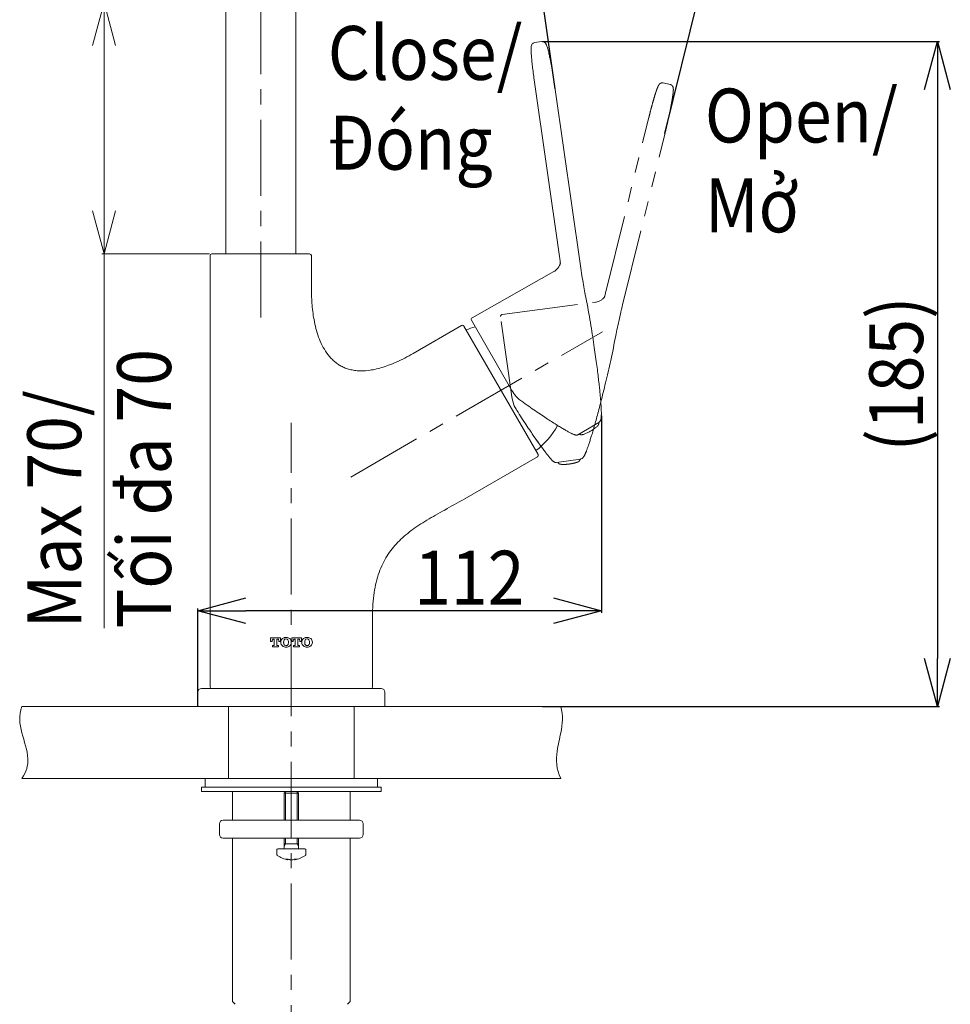
# Model space of a CAD drawing. Units: millimetres. Extents: x 469 to 688, y 24 to 356.
# Drawn here: x 469 to 547, y 141 to 223 of the extents above; entities that cross this region are included whole.
import ezdxf

# ---------------------------------------------------------------- set-up
doc = ezdxf.new("R2010")
doc.units = ezdxf.units.MM
doc.header["$PDSIZE"] = -1
doc.linetypes.add('CENTER', pattern=[10.16, 6.35, -1.27, 1.27, -1.27])
doc.linetypes.add('PHANTOM', pattern=[12.7, 6.35, -1.27, 1.27, -1.27, 1.27, -1.27])
doc.layers.get('0').update_dxf_attribs({"lineweight": 18})
doc.layers.get('Defpoints').update_dxf_attribs({"lineweight": 18})
for name, color, linetype, lineweight in [('アノテーション', 7, 'Continuous', 18), ('尺寸线层', 3, 'Continuous', 18), ('细实线层', 7, 'Continuous', 18)]:
    doc.layers.add(name, color=color, linetype=linetype, lineweight=lineweight)
doc.styles.get("Standard").update_dxf_attribs({"font": 'amdtsymbols.shx', "height": 3.6, "bigfont": 'gbcbig.shx'})
doc.styles.add('TEXTSTYLE_2', font='amdtsymbols.shx', dxfattribs={"height": 4.5, "bigfont": 'gbcbig.shx'})
doc.dimstyles.new('DIMSTYLE_2', dxfattribs={"dimtxt": 4.5, "dimasz": 4, "dimexe": 0.18, "dimexo": 0.0625, "dimgap": 0.5, "dimtad": 1, "dimdsep": 46, "dimtxsty": 'TEXTSTYLE_2', "dimblk": 'OPEN30', "dimcen": 0.09, "dimdle": 6, "dimadec": 0, "dimazin": 0, "dimtfac": 1, "dimtofl": 0, "dimtmove": 0, "dimatfit": 3, "dimldrblk": 'OPEN30', "dimfxl": 1, "dimtolj": 1, "dimarcsym": 0})

# ---------------------------------------------------------------- blocks, each defined once
blk = doc.blocks.new('_Open30')
at = {"color": 0, "linetype": 'ByBlock', "lineweight": -2}
for p, q in [((-1, 0.267949), (0, 0)), ((0, 0), (-1, -0.267949)), ((0, 0), (-1, 0))]:
    blk.add_line(p, q, dxfattribs=at)
blk = doc.blocks.new('*X5')
at = {"layer": 'Defpoints', "color": 0, "linetype": 'Continuous', "transparency": 16777216}
for p in [(523.128, 238.231), (514.044, 216.964), (523.187, 213.242), (516.119, 202.43), (519.667, 198.989)]:
    blk.add_point(p, dxfattribs=at)
at = {"layer": '尺寸线层', "color": 0, "linetype": 'Continuous', "lineweight": -2, "transparency": 16777216}
for p, q in [((514.035, 217.025), (511.005, 238.241)), ((523.202, 213.303), (529.137, 237.331))]:
    blk.add_line(p, q, dxfattribs=at)
blk.add_arc((517.73, 191.146), 47.393, 80.9644, 93.28984, dxfattribs=at)
at = {"layer": '尺寸线层', "color": 0, "linetype": 'Continuous', "lineweight": -2, "transparency": 16777216, "xscale": 4, "yscale": 4, "zscale": 4}
for p, rotation in [((511.031, 238.063), 185.7084774560376), ((529.094, 237.157), 348.5457597727975)]:
    blk.add_blockref('_Open30', p, dxfattribs=dict(at, rotation=rotation))
at = {"layer": '尺寸线层', "color": 0, "linetype": 'Continuous', "lineweight": 9, "transparency": 16777216, "insert": (520.244, 241.235), "char_height": 4.5, "attachment_point": 5, "rotation": 357.12712, "style": 'TEXTSTYLE_2'}
blk.add_mtext('\\A1;{\\fArial|b0|i0|c0|p34;\\W0.9;22%%D}', dxfattribs=at)
blk = doc.blocks.new('*X12')
at = {"layer": 'Defpoints', "color": 0, "linetype": 'Continuous', "transparency": 16777216}
for p in [(517.889, 189.78), (484.204, 173.445), (484.204, 165.443)]:
    blk.add_point(p, dxfattribs=at)
at = {"layer": '尺寸线层', "color": 0, "linetype": 'Continuous', "lineweight": -2, "transparency": 16777216}
for p, q in [((517.889, 189.718), (517.889, 173.265)), ((484.204, 165.506), (484.204, 173.625)), ((513.889, 173.445), (488.204, 173.445))]:
    blk.add_line(p, q, dxfattribs=at)
at = {"layer": '尺寸线层', "color": 0, "linetype": 'Continuous', "lineweight": -2, "transparency": 16777216, "xscale": 4, "yscale": 4, "zscale": 4, "rotation": 180}
blk.add_blockref('_Open30', (484.204, 173.445), dxfattribs=at)
at = {"layer": '尺寸线层', "color": 0, "linetype": 'Continuous', "lineweight": -2, "transparency": 16777216, "xscale": 4, "yscale": 4, "zscale": 4}
blk.add_blockref('_Open30', (517.889, 173.445), dxfattribs=at)
at = {"layer": '尺寸线层', "color": 0, "linetype": 'Continuous', "lineweight": 9, "transparency": 16777216, "insert": (506.87, 176.204), "char_height": 4.5, "attachment_point": 5, "style": 'TEXTSTYLE_2'}
blk.add_mtext('\\A1;{\\fArial|b0|i0|c0|p34;\\W0.9;112}', dxfattribs=at)
blk = doc.blocks.new('*D14')
at = {"layer": 'Defpoints', "color": 0, "linetype": 'Continuous', "transparency": 16777216}
for p in [(512.914, 220.976), (512.914, 165.443), (545.955, 165.443)]:
    blk.add_point(p, dxfattribs=at)
at = {"layer": '尺寸线层', "color": 0, "linetype": 'Continuous', "lineweight": -2, "transparency": 16777216}
for p, q in [((512.976, 220.976), (546.135, 220.976)), ((545.955, 216.976), (545.955, 169.443)), ((512.976, 165.443), (546.135, 165.443))]:
    blk.add_line(p, q, dxfattribs=at)
at = {"layer": '尺寸线层', "color": 0, "linetype": 'Continuous', "lineweight": -2, "transparency": 16777216, "xscale": 4, "yscale": 4, "zscale": 4}
for p, rotation in [((545.955, 220.976), 90), ((545.955, 165.443), 270)]:
    blk.add_blockref('_Open30', p, dxfattribs=dict(at, rotation=rotation))
at = {"layer": '尺寸线层', "color": 0, "linetype": 'Continuous', "lineweight": 9, "transparency": 16777216, "insert": (542.505, 193.21), "char_height": 4.5, "attachment_point": 5, "rotation": 90, "style": 'TEXTSTYLE_2'}
blk.add_mtext('\\A1;{\\fArial|b0|i0|c0|p34;\\W0.9;(185)}', dxfattribs=at)

msp = doc.modelspace()

# ---------------------------------------------------------------- linework, layer by layer
at = {"color": 0, "lineweight": 9}
msp.add_line((476.367, 203.243), (476.367, 171.974), dxfattribs=at)
at = {"layer": '尺寸线层', "color": 0, "linetype": 'Continuous', "lineweight": 9}
for p, q in [((476.367, 206.843), (476.367, 220.643)), ((485.161, 203.243), (476.187, 203.243))]:
    msp.add_line(p, q, dxfattribs=at)
at = {"layer": '细实线层', "color": 0, "linetype": 'CENTER', "lineweight": 9}
for p, q in [((489.454, 197.939), (489.454, 264.119)), ((496.965, 184.609), (517.983, 196.744)), ((492.004, 134.153), (492.004, 189.125))]:
    msp.add_line(p, q, dxfattribs=at)
at = {"layer": '细实线层', "color": 0, "lineweight": 9}
for p, q in [((486.529, 203.243), (486.529, 224.093)), ((492.379, 203.243), (492.379, 224.093)), ((512.322, 220.885), (512.914, 220.976)), ((514.392, 203.023), (512.285, 217.78)), ((516.119, 202.43), (514.044, 216.964)), ((485.224, 167.093), (485.224, 203.093)), ((493.534, 203.243), (485.374, 203.243)), ((493.684, 203.093), (493.684, 200.243)), ((514.465, 202.464), (514.465, 202.453)), ((507.093, 197.903), (513.933, 201.773)), ((510.416, 191.844), (507.037, 197.697)), ((502.174, 194.926), (506.216, 197.259)), ((506.421, 197.204), (512.601, 186.5)), ((511.244, 190.93), (511.383, 190.832)), ((513.822, 189.176), (513.934, 189.105)), ((517.679, 189.17), (515.924, 188.137)), ((513.934, 189.105), (514.032, 189.042)), ((506.43, 182.765), (512.546, 186.295)), ((498.784, 167.093), (498.784, 172.943)), ((490.279, 170.882), (490.279, 171.184)), ((490.279, 171.184), (491.096, 171.184)), ((490.581, 171.064), (490.514, 171.064)), ((490.581, 170.582), (490.581, 171.064)), ((490.793, 171.064), (490.793, 170.582)), ((490.861, 171.064), (490.793, 171.064)), ((491.096, 171.184), (491.096, 170.882)), ((492.034, 170.882), (492.034, 171.184)), ((492.034, 171.184), (492.851, 171.184)), ((492.337, 171.064), (492.269, 171.064)), ((492.337, 170.582), (492.337, 171.064)), ((492.549, 171.064), (492.549, 170.582)), ((492.616, 171.064), (492.549, 171.064)), ((492.851, 171.184), (492.851, 170.882)), ((490.405, 170.882), (490.279, 170.882)), ((490.405, 170.927), (490.405, 170.882)), ((490.43, 170.428), (490.43, 170.549)), ((490.43, 170.549), (490.548, 170.549)), ((490.944, 170.428), (490.43, 170.428)), ((490.827, 170.549), (490.944, 170.549)), ((490.944, 170.549), (490.944, 170.428)), ((490.969, 170.882), (490.969, 170.927)), ((491.096, 170.882), (490.969, 170.882)), ((491.126, 170.785), (491.126, 170.827)), ((491.363, 170.816), (491.363, 170.797)), ((491.768, 170.797), (491.768, 170.816)), ((492.004, 170.827), (492.004, 170.785)), ((492.161, 170.882), (492.034, 170.882)), ((492.161, 170.927), (492.161, 170.882)), ((492.186, 170.428), (492.186, 170.549)), ((492.186, 170.549), (492.303, 170.549)), ((492.7, 170.428), (492.186, 170.428)), ((492.582, 170.549), (492.7, 170.549)), ((492.7, 170.549), (492.7, 170.428)), ((492.725, 170.882), (492.725, 170.927)), ((492.851, 170.882), (492.725, 170.882)), ((492.882, 170.785), (492.882, 170.827)), ((493.118, 170.816), (493.118, 170.797)), ((493.524, 170.797), (493.524, 170.816)), ((493.759, 170.827), (493.759, 170.785)), ((499.504, 166.943), (484.504, 166.943)), ((484.204, 166.643), (484.204, 165.443)), ((499.804, 166.643), (499.804, 165.443)), ((514.504, 165.443), (469.504, 165.443)), ((484.204, 165.443), (499.804, 165.443)), ((486.754, 165.446), (486.754, 159.446)), ((497.254, 165.446), (497.254, 159.446)), ((469.504, 159.443), (484.804, 159.443)), ((484.504, 158.696), (484.504, 158.351)), ((499.504, 158.696), (484.504, 158.696)), ((484.804, 158.696), (484.804, 159.446)), ((484.804, 159.446), (499.204, 159.446)), ((499.204, 158.696), (499.204, 159.446)), ((499.204, 159.443), (514.504, 159.443)), ((499.504, 158.696), (499.504, 158.351)), ((499.504, 158.351), (484.504, 158.351)), ((487.084, 155.951), (487.084, 158.351)), ((491.539, 158.351), (491.404, 158.216)), ((491.404, 155.951), (491.404, 158.216)), ((491.404, 158.216), (492.604, 158.216)), ((491.509, 158.321), (491.509, 155.951)), ((492.469, 158.351), (492.604, 158.216)), ((492.499, 158.321), (492.499, 155.951)), ((492.604, 155.951), (492.604, 158.216)), ((496.924, 155.951), (496.924, 158.351)), ((486.004, 155.651), (486.004, 154.751)), ((486.304, 155.951), (497.704, 155.951)), ((498.004, 155.651), (498.004, 154.751)), ((492.939, 154.451), (486.304, 154.451)), ((487.084, 140.816), (487.084, 154.451)), ((491.404, 153.611), (491.404, 154.451)), ((491.509, 153.971), (491.404, 153.789)), ((491.404, 153.971), (492.604, 153.971)), ((491.509, 154.451), (491.509, 153.971)), ((492.499, 154.451), (492.499, 153.971)), ((492.499, 153.971), (492.604, 153.789)), ((492.604, 153.611), (492.604, 154.451)), ((493.53, 154.451), (492.939, 154.451)), ((493.543, 154.451), (493.763, 154.451)), ((494.026, 154.451), (493.777, 154.451)), ((497.704, 154.451), (494.026, 154.451)), ((496.924, 140.816), (496.924, 154.451)), ((490.804, 153.064), (490.804, 153.491)), ((490.864, 153.551), (493.144, 153.551)), ((493.204, 153.064), (493.204, 153.491)), ((491.523, 152.704), (491.711, 152.704)), ((491.681, 152.652), (491.686, 152.704)), ((491.725, 152.641), (491.73, 152.697)), ((492.283, 152.641), (492.277, 152.697)), ((492.296, 152.704), (492.485, 152.704)), ((492.326, 152.652), (492.321, 152.704)), ((487.324, 140.576), (487.084, 140.816)), ((496.684, 140.576), (496.924, 140.816))]:
    msp.add_line(p, q, dxfattribs=at)
at = {"layer": '细实线层', "color": 0, "linetype": 'PHANTOM', "lineweight": 9}
for p, q in [((523.06, 217.523), (523.643, 217.385)), ((518.288, 200.186), (521.863, 214.659)), ((519.667, 198.989), (523.187, 213.242)), ((509.603, 198.173), (517.394, 199.199)), ((518.146, 199.64), (518.142, 199.631)), ((510.414, 191.31), (509.474, 198.003)), ((510.84, 190.153), (510.932, 190.01)), ((512.573, 187.561), (512.649, 187.453)), ((512.649, 187.453), (512.717, 187.358)), ((516.146, 186.111), (514.133, 185.81))]:
    msp.add_line(p, q, dxfattribs=at)
at = {"layer": '细实线层', "color": 0, "lineweight": 9}
for points in [[(514.471, 202.484), (514.471, 202.484), (514.47, 202.482), (514.469, 202.475), (514.467, 202.465), (514.464, 202.45), (514.459, 202.431), (514.453, 202.407), (514.444, 202.378), (514.432, 202.344), (514.416, 202.306), (514.397, 202.264), (514.374, 202.219), (514.347, 202.171), (514.315, 202.121), (514.277, 202.07), (514.235, 202.019), (514.186, 201.966), (514.131, 201.914), (514.067, 201.862), (513.995, 201.811), (513.933, 201.773)], [(514.392, 203.023), (514.418, 202.843), (514.445, 202.643), (514.457, 202.558)], [(514.457, 202.558), (514.459, 202.538), (514.463, 202.501), (514.465, 202.464)], [(516.551, 199.849), (516.524, 199.986), (516.493, 200.151), (516.461, 200.321), (516.429, 200.497), (516.397, 200.679), (516.365, 200.865), (516.332, 201.055), (516.3, 201.248), (516.268, 201.445), (516.237, 201.644), (516.206, 201.845), (516.175, 202.047), (516.145, 202.25), (516.119, 202.43)], [(517.679, 189.17), (517.7, 189.184), (517.733, 189.21), (517.76, 189.238), (517.782, 189.266), (517.801, 189.293), (517.815, 189.32), (517.826, 189.345), (517.836, 189.369), (517.844, 189.393), (517.851, 189.416), (517.856, 189.44), (517.861, 189.464), (517.866, 189.488), (517.87, 189.513), (517.873, 189.539), (517.876, 189.566), (517.879, 189.595), (517.882, 189.624), (517.884, 189.656), (517.886, 189.689), (517.887, 189.724), (517.888, 189.761), (517.889, 189.799), (517.89, 189.84), (517.89, 189.883), (517.89, 189.928), (517.89, 189.975), (517.889, 190.024), (517.888, 190.076), (517.886, 190.13), (517.884, 190.187), (517.882, 190.246), (517.879, 190.307), (517.876, 190.371), (517.872, 190.438), (517.869, 190.507), (517.864, 190.579), (517.859, 190.654), (517.854, 190.731), (517.848, 190.811), (517.842, 190.894), (517.835, 190.98), (517.828, 191.069), (517.82, 191.161), (517.812, 191.256), (517.803, 191.354), (517.794, 191.456), (517.784, 191.561), (517.774, 191.669), (517.762, 191.781), (517.751, 191.896), (517.738, 192.015), (517.725, 192.137), (517.712, 192.263), (517.697, 192.393), (517.682, 192.527), (517.666, 192.664), (517.65, 192.806), (517.633, 192.951), (517.614, 193.1), (517.596, 193.254), (517.576, 193.412), (517.555, 193.573), (517.534, 193.74), (517.512, 193.91), (517.489, 194.085), (517.464, 194.264), (517.439, 194.448), (517.413, 194.637), (517.386, 194.829), (517.358, 195.027), (517.329, 195.229), (517.299, 195.436), (517.268, 195.648), (517.235, 195.864), (517.202, 196.085), (517.167, 196.311), (517.131, 196.541), (517.094, 196.775), (517.055, 197.014), (517.016, 197.258), (516.975, 197.505), (516.932, 197.757), (516.889, 198.012), (516.844, 198.271), (516.798, 198.532), (516.75, 198.797), (516.701, 199.063), (516.651, 199.331), (516.6, 199.599), (516.551, 199.849)], [(510.416, 191.844), (510.489, 191.725), (510.579, 191.592), (510.677, 191.464), (510.782, 191.341), (510.893, 191.225), (511.011, 191.115), (511.134, 191.012), (511.244, 190.93)], [(511.383, 190.832), (511.537, 190.723), (511.688, 190.617), (511.836, 190.514), (511.982, 190.412), (512.125, 190.313), (512.265, 190.216), (512.403, 190.122), (512.537, 190.03), (512.669, 189.94), (512.798, 189.853), (512.924, 189.768), (513.048, 189.685), (513.169, 189.604), (513.286, 189.526), (513.401, 189.45), (513.513, 189.376), (513.623, 189.305), (513.729, 189.236), (513.822, 189.176)], [(514.032, 189.042), (514.127, 188.982), (514.219, 188.924), (514.309, 188.868), (514.396, 188.815), (514.48, 188.763), (514.561, 188.714), (514.64, 188.666), (514.716, 188.621), (514.79, 188.578), (514.86, 188.537), (514.928, 188.498), (514.994, 188.461), (515.056, 188.426), (515.116, 188.393), (515.174, 188.362), (515.228, 188.333), (515.281, 188.305), (515.33, 188.28), (515.378, 188.257), (515.422, 188.235), (515.465, 188.216), (515.505, 188.198), (515.543, 188.182), (515.579, 188.167), (515.613, 188.154), (515.645, 188.143), (515.675, 188.133), (515.704, 188.125), (515.732, 188.118), (515.759, 188.113), (515.785, 188.11), (515.812, 188.109), (515.841, 188.11), (515.872, 188.116), (515.904, 188.127), (515.924, 188.137)]]:
    msp.add_lwpolyline(points, dxfattribs=at)
at = {"layer": '细实线层', "color": 0, "linetype": 'PHANTOM', "lineweight": 9}
for points in [[(518.288, 200.186), (518.244, 200.009), (518.195, 199.814), (518.174, 199.731)], [(518.159, 199.657), (518.159, 199.657), (518.158, 199.655), (518.155, 199.649), (518.149, 199.641), (518.141, 199.628), (518.129, 199.612), (518.114, 199.592), (518.094, 199.569), (518.071, 199.542), (518.042, 199.513), (518.009, 199.481), (517.97, 199.447), (517.927, 199.413), (517.879, 199.379), (517.825, 199.346), (517.766, 199.314), (517.702, 199.283), (517.63, 199.256), (517.552, 199.231), (517.466, 199.211), (517.394, 199.199)], [(518.174, 199.731), (518.169, 199.711), (518.158, 199.675), (518.146, 199.64)], [(519.101, 196.435), (519.128, 196.572), (519.16, 196.736), (519.194, 196.906), (519.231, 197.081), (519.269, 197.262), (519.309, 197.446), (519.35, 197.634), (519.393, 197.826), (519.437, 198.02), (519.482, 198.217), (519.529, 198.414), (519.576, 198.613), (519.624, 198.812), (519.667, 198.989)], [(516.146, 186.111), (516.171, 186.116), (516.211, 186.128), (516.247, 186.143), (516.278, 186.161), (516.305, 186.179), (516.328, 186.198), (516.349, 186.218), (516.367, 186.237), (516.383, 186.256), (516.398, 186.275), (516.412, 186.294), (516.426, 186.314), (516.439, 186.335), (516.452, 186.357), (516.465, 186.38), (516.478, 186.404), (516.491, 186.429), (516.505, 186.456), (516.518, 186.484), (516.533, 186.514), (516.547, 186.546), (516.562, 186.58), (516.577, 186.615), (516.593, 186.653), (516.609, 186.692), (516.626, 186.734), (516.643, 186.778), (516.661, 186.824), (516.679, 186.873), (516.698, 186.923), (516.718, 186.976), (516.738, 187.032), (516.758, 187.09), (516.779, 187.151), (516.801, 187.214), (516.823, 187.279), (516.846, 187.348), (516.87, 187.419), (516.894, 187.492), (516.918, 187.569), (516.944, 187.648), (516.97, 187.73), (516.996, 187.815), (517.023, 187.904), (517.051, 187.995), (517.08, 188.089), (517.11, 188.187), (517.14, 188.288), (517.17, 188.392), (517.202, 188.5), (517.234, 188.611), (517.267, 188.726), (517.301, 188.844), (517.335, 188.966), (517.371, 189.092), (517.407, 189.222), (517.444, 189.355), (517.481, 189.492), (517.52, 189.634), (517.559, 189.779), (517.599, 189.928), (517.64, 190.082), (517.681, 190.24), (517.724, 190.402), (517.767, 190.568), (517.811, 190.739), (517.856, 190.914), (517.902, 191.094), (517.948, 191.279), (517.995, 191.468), (518.043, 191.661), (518.092, 191.86), (518.141, 192.063), (518.192, 192.271), (518.243, 192.483), (518.294, 192.701), (518.347, 192.923), (518.399, 193.15), (518.453, 193.381), (518.507, 193.617), (518.561, 193.858), (518.616, 194.103), (518.671, 194.352), (518.726, 194.605), (518.781, 194.861), (518.837, 195.121), (518.891, 195.384), (518.946, 195.65), (519, 195.917), (519.053, 196.185), (519.101, 196.435)], [(510.414, 191.31), (510.437, 191.173), (510.471, 191.016), (510.514, 190.86), (510.565, 190.707), (510.624, 190.558), (510.692, 190.412), (510.768, 190.27), (510.84, 190.153)], [(510.932, 190.01), (511.033, 189.852), (511.134, 189.697), (511.232, 189.545), (511.33, 189.397), (511.425, 189.251), (511.519, 189.109), (511.611, 188.97), (511.701, 188.834), (511.79, 188.701), (511.877, 188.572), (511.962, 188.446), (512.045, 188.323), (512.127, 188.203), (512.207, 188.086), (512.783, 187.267), (512.362, 187.863), (512.436, 187.755), (512.509, 187.651), (512.573, 187.561)], [(512.717, 187.358), (512.783, 187.267), (512.847, 187.179), (512.909, 187.093), (512.969, 187.011), (513.028, 186.932), (513.085, 186.855), (513.14, 186.782), (513.194, 186.711), (513.246, 186.644), (513.296, 186.579), (513.344, 186.518), (513.391, 186.459), (513.436, 186.403), (513.479, 186.35), (513.521, 186.3), (513.561, 186.252), (513.599, 186.207), (513.636, 186.165), (513.671, 186.126), (513.704, 186.089), (513.736, 186.055), (513.767, 186.023), (513.796, 185.994), (513.823, 185.967), (513.85, 185.943), (513.875, 185.92), (513.9, 185.9), (513.924, 185.882), (513.947, 185.865), (513.97, 185.85), (513.993, 185.837), (514.018, 185.826), (514.045, 185.816), (514.076, 185.81), (514.11, 185.808), (514.133, 185.81)]]:
    msp.add_lwpolyline(points, dxfattribs=at)
at = {"layer": '细实线层', "color": 0, "lineweight": 9}
for centre, radius, start, end in [((485.374, 203.093), 0.15, 90, 180), ((493.534, 203.093), 0.15, 360, 90), ((507.167, 197.772), 0.15, 119.5, 210), ((506.291, 197.129), 0.15, 30, 120), ((509.188, 190.821), 6.6, 106.17975, 113.07787), ((508.456, 192.089), 6.6, 306.92213, 331.22044), ((512.471, 186.425), 0.15, 300, 30), ((484.504, 166.643), 0.3, 90, 180), ((485.374, 167.093), 0.15, 180, 270), ((498.634, 167.093), 0.15, 270, 0), ((499.504, 166.643), 0.3, 0, 90), ((486.304, 155.651), 0.3, 90, 180), ((497.704, 155.651), 0.3, 0, 90), ((486.304, 154.751), 0.3, 180, 270), ((497.704, 154.751), 0.3, 270, 0), ((490.864, 153.491), 0.06, 90, 180), ((490.864, 153.064), 0.06, 180, 232.9024), ((492.004, 154.571), 1.95, 232.9024, 261.77709), ((491.344, 153.611), 0.06, 270, 0), ((492.004, 154.571), 1.95, 278.22291, 307.0976), ((492.664, 153.611), 0.06, 180, 270), ((493.144, 153.491), 0.06, 0, 90), ((493.144, 153.064), 0.06, 307.0976, 0), ((491.903, 153.59), 0.964, 246.79121, 256.73244), ((491.759, 152.874), 0.235, 250.7435, 258.41689), ((492.145, 153.804), 1.182, 248.49408, 249.47785), ((491.757, 152.867), 0.228, 258.45704, 261.77363), ((492.14, 153.79), 1.168, 249.47746, 250.66265), ((492.127, 153.755), 1.13, 250.64822, 256.74115), ((492.117, 153.715), 1.089, 256.78626, 257.50581), ((492.095, 154.388), 1.749, 263.00965, 265.00168), ((492.094, 154.38), 1.741, 265.00187, 267.03147), ((491.914, 154.38), 1.741, 272.96853, 274.99813), ((491.913, 154.388), 1.749, 274.99832, 276.99035), ((491.89, 153.715), 1.089, 282.49419, 283.21374), ((491.883, 153.744), 1.119, 283.22819, 289.38243), ((491.868, 153.79), 1.168, 289.33735, 290.52253), ((491.863, 153.804), 1.182, 290.52214, 291.50592), ((492.102, 153.599), 0.973, 283.31345, 293.16289)]:
    msp.add_arc(centre, radius, start, end, dxfattribs=at)
at = {"layer": '细实线层', "color": 0, "linetype": 'PHANTOM', "lineweight": 9}
msp.add_arc((509.622, 198.024), 0.15, 97.5, 188, dxfattribs=at)
at = {"layer": '细实线层', "color": 0, "lineweight": 9}
for points, knots in [([(512.285, 217.78), (512.257, 217.974), (512.206, 218.349), (512.139, 218.889), (512.086, 219.377), (512.053, 219.744), (512.036, 220), (512.029, 220.162), (512.025, 220.303), (512.027, 220.425), (512.034, 220.534), (512.049, 220.624), (512.078, 220.704), (512.124, 220.779), (512.206, 220.851), (512.281, 220.879), (512.322, 220.885)], [0, 0, 0, 0, 0.586934, 1.137123, 1.632948, 2.059113, 2.242295, 2.404252, 2.544811, 2.665146, 2.769698, 2.873334, 2.93806, 3.024439, 3.134856, 3.258122, 3.258122, 3.258122, 3.258122]), ([(512.914, 220.976), (512.939, 220.98), (512.99, 220.981), (513.08, 220.962), (513.166, 220.913), (513.229, 220.842), (513.268, 220.779), (513.295, 220.722), (513.329, 220.639), (513.369, 220.52), (513.416, 220.354), (513.467, 220.157), (513.521, 219.929), (513.577, 219.672), (513.635, 219.388), (513.717, 218.966), (513.82, 218.399), (513.936, 217.691), (514.009, 217.207), (514.044, 216.964)], [0, 0, 0, 0, 0.076433, 0.150036, 0.27566, 0.365281, 0.432975, 0.49434, 0.55713, 0.69934, 0.87117, 1.074937, 1.310039, 1.574537, 1.86567, 2.180143, 2.86402, 3.593318, 4.332495, 4.332495, 4.332495, 4.332495]), ([(493.684, 200.243), (493.684, 199.874), (493.714, 199.039), (493.844, 197.959), (494.051, 197.012), (494.272, 196.289), (494.566, 195.595), (494.943, 194.954), (495.339, 194.484), (495.705, 194.165), (496.007, 193.955), (496.337, 193.778), (496.697, 193.638), (497.088, 193.537), (497.673, 193.457), (498.31, 193.479), (498.986, 193.594), (499.549, 193.739), (500.151, 193.942), (501.046, 194.311), (501.718, 194.663), (502.174, 194.926)], [0, 0, 0, 0, 1.10958, 2.505698, 3.256364, 4.016546, 4.771665, 5.513015, 6.240808, 6.603643, 6.969203, 7.341444, 7.725254, 8.126263, 8.550581, 9.493127, 10.024913, 10.604554, 11.237657, 11.929502, 13.508667, 13.508667, 13.508667, 13.508667]), ([(517.657, 188.991), (517.662, 189.003), (517.67, 189.027), (517.674, 189.068), (517.669, 189.112), (517.658, 189.14), (517.651, 189.154)], [0, 0, 0, 0, 0.0369596, 0.0777426, 0.1220014, 0.1682205, 0.1682205, 0.1682205, 0.1682205]), ([(516.049, 188.21), (516.061, 188.194), (516.088, 188.168), (516.137, 188.144), (516.185, 188.134), (516.229, 188.133), (516.272, 188.138), (516.316, 188.146), (516.361, 188.157), (516.429, 188.178), (516.521, 188.212), (516.638, 188.262), (516.764, 188.323), (516.895, 188.391), (517.026, 188.466), (517.154, 188.544), (517.273, 188.623), (517.381, 188.701), (517.475, 188.775), (517.542, 188.836), (517.586, 188.882), (517.624, 188.927), (517.647, 188.965), (517.657, 188.991)], [0, 0, 0, 0, 0.058923, 0.112855, 0.16042, 0.203707, 0.246033, 0.289929, 0.336865, 0.387568, 0.501117, 0.629935, 0.771082, 0.920445, 1.07329, 1.224643, 1.369633, 1.503843, 1.623776, 1.727647, 1.773913, 1.817344, 1.903301, 1.903301, 1.903301, 1.903301]), ([(506.43, 182.765), (505.893, 182.454), (505.095, 182.015), (504.057, 181.436), (503.334, 181.015), (502.652, 180.588), (502.016, 180.144), (501.428, 179.675), (500.891, 179.17), (500.409, 178.62), (499.983, 178.018), (499.618, 177.356), (499.201, 176.352), (498.936, 175.215), (498.805, 173.972), (498.784, 173.296), (498.784, 172.943)], [0, 0, 0, 0, 1.860651, 2.732682, 3.568693, 4.371505, 5.144947, 5.894427, 6.627481, 7.353872, 8.085237, 8.835105, 9.61836, 11.342353, 12.312065, 13.36934, 13.36934, 13.36934, 13.36934]), ([(490.514, 171.064), (490.49, 171.064), (490.426, 171.036), (490.405, 170.966), (490.405, 170.927)], [0, 0, 0, 0, 0.0719529, 0.1926965, 0.1926965, 0.1926965, 0.1926965]), ([(490.969, 170.927), (490.969, 170.966), (490.949, 171.036), (490.884, 171.064), (490.861, 171.064)], [0, 0, 0, 0, 0.1207558, 0.1927761, 0.1927761, 0.1927761, 0.1927761]), ([(491.126, 170.827), (491.126, 170.882), (491.15, 170.991), (491.25, 171.122), (491.371, 171.186), (491.478, 171.21), (491.565, 171.217), (491.652, 171.21), (491.759, 171.186), (491.881, 171.123), (491.98, 170.991), (492.004, 170.881), (492.004, 170.827)], [0, 0, 0, 0, 0.163251, 0.325544, 0.48097, 0.565318, 0.654404, 0.743122, 0.82738, 0.983393, 1.145447, 1.30837, 1.30837, 1.30837, 1.30837]), ([(491.42, 171.021), (491.41, 171.01), (491.371, 170.948), (491.363, 170.873), (491.363, 170.816)], [0, 0, 0, 0, 0.0458677, 0.2172683, 0.2172683, 0.2172683, 0.2172683]), ([(491.566, 171.088), (491.555, 171.088), (491.502, 171.084), (491.448, 171.055), (491.42, 171.021)], [0, 0, 0, 0, 0.0306926, 0.1643788, 0.1643788, 0.1643788, 0.1643788]), ([(491.768, 170.816), (491.768, 170.841), (491.764, 170.912), (491.741, 170.985), (491.711, 171.021)], [0, 0, 0, 0, 0.0760625, 0.2169674, 0.2169674, 0.2169674, 0.2169674]), ([(492.269, 171.064), (492.246, 171.064), (492.181, 171.036), (492.161, 170.966), (492.161, 170.927)], [0, 0, 0, 0, 0.0722044, 0.1930044, 0.1930044, 0.1930044, 0.1930044]), ([(492.725, 170.927), (492.725, 170.966), (492.704, 171.036), (492.64, 171.064), (492.616, 171.064)], [0, 0, 0, 0, 0.1207681, 0.1928558, 0.1928558, 0.1928558, 0.1928558]), ([(492.882, 170.827), (492.882, 170.882), (492.906, 170.991), (493.006, 171.122), (493.127, 171.186), (493.234, 171.21), (493.321, 171.217), (493.408, 171.21), (493.515, 171.186), (493.636, 171.122), (493.736, 170.991), (493.759, 170.881), (493.759, 170.827)], [0, 0, 0, 0, 0.163175, 0.325227, 0.480927, 0.565198, 0.654051, 0.743119, 0.827497, 0.983139, 1.145264, 1.308195, 1.308195, 1.308195, 1.308195]), ([(493.176, 171.021), (493.166, 171.01), (493.127, 170.948), (493.118, 170.873), (493.118, 170.816)], [0, 0, 0, 0, 0.0458118, 0.2172962, 0.2172962, 0.2172962, 0.2172962]), ([(493.321, 171.088), (493.311, 171.088), (493.257, 171.084), (493.204, 171.055), (493.176, 171.021)], [0, 0, 0, 0, 0.0306473, 0.1644079, 0.1644079, 0.1644079, 0.1644079]), ([(493.467, 171.021), (493.441, 171.052), (493.39, 171.083), (493.335, 171.088), (493.321, 171.088)], [0, 0, 0, 0, 0.12192, 0.1643876, 0.1643876, 0.1643876, 0.1643876]), ([(493.524, 170.816), (493.524, 170.841), (493.52, 170.912), (493.497, 170.985), (493.467, 171.021)], [0, 0, 0, 0, 0.0761518, 0.2170275, 0.2170275, 0.2170275, 0.2170275]), ([(491.565, 170.398), (491.508, 170.398), (491.398, 170.413), (491.25, 170.49), (491.15, 170.621), (491.126, 170.731), (491.126, 170.785)], [0, 0, 0, 0, 0.1727402, 0.3282875, 0.4908486, 0.6540068, 0.6540068, 0.6540068, 0.6540068]), ([(491.363, 170.797), (491.363, 170.776), (491.366, 170.705), (491.387, 170.63), (491.42, 170.592)], [0, 0, 0, 0, 0.0642701, 0.2165865, 0.2165865, 0.2165865, 0.2165865]), ([(491.42, 170.592), (491.431, 170.579), (491.471, 170.541), (491.528, 170.525), (491.565, 170.525)], [0, 0, 0, 0, 0.0523728, 0.1647157, 0.1647157, 0.1647157, 0.1647157]), ([(491.565, 170.525), (491.593, 170.525), (491.648, 170.536), (491.72, 170.591), (491.762, 170.684), (491.768, 170.757), (491.768, 170.797)], [0, 0, 0, 0, 0.0834273, 0.1655674, 0.2616866, 0.3823971, 0.3823971, 0.3823971, 0.3823971]), ([(492.004, 170.785), (492.004, 170.731), (491.98, 170.622), (491.847, 170.444), (491.673, 170.398), (491.565, 170.398)], [0, 0, 0, 0, 0.1637292, 0.3267752, 0.6521683, 0.6521683, 0.6521683, 0.6521683]), ([(493.321, 170.398), (493.213, 170.398), (493.04, 170.444), (492.906, 170.622), (492.882, 170.731), (492.882, 170.785)], [0, 0, 0, 0, 0.3250543, 0.4882535, 0.6522088, 0.6522088, 0.6522088, 0.6522088]), ([(493.118, 170.797), (493.118, 170.757), (493.123, 170.699), (493.148, 170.631), (493.175, 170.589), (493.211, 170.556), (493.26, 170.531), (493.298, 170.525), (493.321, 170.525)], [0, 0, 0, 0, 0.1210716, 0.1714942, 0.2172147, 0.2693667, 0.3141271, 0.3822146, 0.3822146, 0.3822146, 0.3822146]), ([(493.321, 170.525), (493.348, 170.525), (493.404, 170.536), (493.476, 170.591), (493.517, 170.684), (493.524, 170.757), (493.524, 170.797)], [0, 0, 0, 0, 0.0833603, 0.1653316, 0.2615341, 0.3823401, 0.3823401, 0.3823401, 0.3823401]), ([(493.759, 170.785), (493.759, 170.731), (493.735, 170.622), (493.602, 170.444), (493.428, 170.398), (493.321, 170.398)], [0, 0, 0, 0, 0.1637502, 0.3269661, 0.6523241, 0.6523241, 0.6523241, 0.6523241]), ([(469.504, 159.443), (469.909, 159.984), (470.178, 161.241), (469.424, 163.232), (469.216, 164.704), (469.504, 165.443)], [0, 0, 0, 0, 1.724894, 3.980824, 6.188993, 6.188993, 6.188993, 6.188993]), ([(514.504, 165.443), (514.721, 164.699), (514.586, 163.455), (514.083, 161.482), (514.102, 160.215), (514.504, 159.443)], [0, 0, 0, 0, 2.204067, 3.784688, 6.0972, 6.0972, 6.0972, 6.0972]), ([(493.53, 154.451), (493.578, 154.451), (493.645, 154.455), (493.728, 154.453), (493.762, 154.451), (493.777, 154.451)], [0, 0, 0, 0, 0.1428282, 0.2018777, 0.2469546, 0.2469546, 0.2469546, 0.2469546]), ([(492.326, 152.652), (492.322, 152.651), (492.308, 152.646), (492.294, 152.643), (492.283, 152.641)], [0, 0, 0, 0, 0.01128862, 0.04468263, 0.04468263, 0.04468263, 0.04468263])]:
    msp.add_open_spline(points, degree=3, knots=knots, dxfattribs=at)
at = {"layer": '细实线层', "color": 0, "linetype": 'PHANTOM', "lineweight": 9}
for points, knots in [([(521.863, 214.659), (521.91, 214.848), (522.003, 215.216), (522.143, 215.741), (522.277, 216.213), (522.384, 216.566), (522.464, 216.81), (522.517, 216.963), (522.567, 217.094), (522.614, 217.207), (522.662, 217.306), (522.71, 217.383), (522.767, 217.447), (522.837, 217.499), (522.94, 217.535), (523.02, 217.532), (523.06, 217.523)], [0, 0, 0, 0, 0.586934, 1.137123, 1.632948, 2.059113, 2.242295, 2.404252, 2.544811, 2.665146, 2.769698, 2.873334, 2.93806, 3.024439, 3.134856, 3.258122, 3.258122, 3.258122, 3.258122]), ([(523.643, 217.385), (523.668, 217.38), (523.715, 217.362), (523.792, 217.31), (523.853, 217.232), (523.885, 217.143), (523.897, 217.071), (523.901, 217.007), (523.902, 216.918), (523.894, 216.793), (523.876, 216.621), (523.849, 216.419), (523.813, 216.188), (523.769, 215.928), (523.717, 215.643), (523.635, 215.221), (523.517, 214.657), (523.36, 213.957), (523.247, 213.481), (523.187, 213.242)], [0, 0, 0, 0, 0.076433, 0.150036, 0.27566, 0.365281, 0.432975, 0.49434, 0.55713, 0.69934, 0.87117, 1.074937, 1.310039, 1.574537, 1.86567, 2.180143, 2.86402, 3.593318, 4.332495, 4.332495, 4.332495, 4.332495]), ([(514.275, 185.831), (514.28, 185.812), (514.296, 185.777), (514.332, 185.737), (514.373, 185.71), (514.414, 185.693), (514.455, 185.68), (514.499, 185.672), (514.545, 185.665), (514.616, 185.659), (514.713, 185.656), (514.841, 185.659), (514.981, 185.668), (515.128, 185.682), (515.277, 185.703), (515.425, 185.727), (515.566, 185.756), (515.695, 185.787), (515.809, 185.821), (515.894, 185.852), (515.953, 185.879), (516.004, 185.906), (516.04, 185.932), (516.059, 185.953)], [0, 0, 0, 0, 0.058923, 0.112855, 0.16042, 0.203707, 0.246033, 0.289929, 0.336865, 0.387568, 0.501117, 0.629935, 0.771082, 0.920445, 1.07329, 1.224643, 1.369633, 1.503843, 1.623776, 1.727647, 1.773913, 1.817344, 1.903301, 1.903301, 1.903301, 1.903301]), ([(516.059, 185.953), (516.068, 185.962), (516.084, 185.982), (516.104, 186.018), (516.116, 186.06), (516.116, 186.091), (516.114, 186.106)], [0, 0, 0, 0, 0.0369596, 0.0777426, 0.1220014, 0.1682205, 0.1682205, 0.1682205, 0.1682205])]:
    msp.add_open_spline(points, degree=3, knots=knots, dxfattribs=at)
at = {"layer": '细实线层', "color": 0, "lineweight": 9}
for points in [[(491.711, 171.021), (491.677, 171.062), (491.619, 171.088), (491.566, 171.088)], [(490.548, 170.549), (490.564, 170.549), (490.581, 170.566), (490.581, 170.582)], [(490.793, 170.582), (490.793, 170.566), (490.811, 170.549), (490.827, 170.549)], [(492.303, 170.549), (492.319, 170.549), (492.337, 170.566), (492.337, 170.582)], [(492.549, 170.582), (492.549, 170.566), (492.566, 170.549), (492.582, 170.549)]]:
    msp.add_open_spline(points, degree=3, dxfattribs=at)

# ---------------------------------------------------------------- block references
at = {"layer": '尺寸线层', "color": 0, "linetype": 'Continuous', "lineweight": 9, "xscale": 3.6, "yscale": 3.6, "zscale": 3.6}
for p, rotation in [((476.367, 224.243), 90), ((476.367, 203.243), 270)]:
    msp.add_blockref('_Open30', p, dxfattribs=dict(at, rotation=rotation))

# ---------------------------------------------------------------- texts
at = {"layer": 'アノテーション', "color": 0, "lineweight": 9, "char_height": 4.5, "width": 15.64836, "attachment_point": 1}
for s, insert in [('{\\fArial|b0|i0|c0|p34;\\W0.9;Close/\\PĐóng}', (495.049, 222.272)), ('{\\fArial|b0|i0|c0|p34;\\W0.9;Open/\\PMở}', (526.533, 217.045))]:
    msp.add_mtext(s, dxfattribs=dict(at, insert=insert))
at = {"layer": 'アノテーション', "color": 0, "lineweight": 9, "insert": (469.959, 171.974), "char_height": 4.5, "width": 33.17096, "attachment_point": 1, "rotation": 90}
msp.add_mtext('{\\fArial|b0|i0|c0|p34;\\W0.9;Max 70/\\PTối đa 70}', dxfattribs=at)

# ---------------------------------------------------------------- dimensions: what is measured, and where the dimension line sits
at = {"layer": '尺寸线层', "color": 0, "linetype": 'Continuous', "lineweight": 9}
dim = msp.add_angular_dim_2l(base=(523.128, 238.231), line1=((516.119, 202.43), (514.044, 216.964)), line2=((519.667, 198.989), (523.187, 213.242)), text='{\\fArial|b0|i0|c0|p34;\\W0.9;22%%D}', dimstyle='DIMSTYLE_2', override={"dimsah": 1}, dxfattribs=at)
dim.commit()
dim.dimension.update_dxf_attribs({"geometry": '*X5', "text_midpoint": (520.106, 238.479), "dimtype": 162})
dim = msp.add_linear_dim(base=(545.955, 165.443), p1=(512.914, 220.976), p2=(512.914, 165.443), angle=90, text='{\\fArial|b0|i0|c0|p34;\\W0.9;(185)}', dimstyle='DIMSTYLE_2', override={"dimsah": 1}, dxfattribs=at)
dim.commit()
dim.dimension.update_dxf_attribs({"geometry": '*D14', "text_midpoint": (542.505, 193.21)})
dim = msp.add_linear_dim(base=(484.204, 173.445), p1=(517.889, 189.78), p2=(484.204, 165.443), text='{\\fArial|b0|i0|c0|p34;\\W0.9;112}', dimstyle='DIMSTYLE_2', override={"dimsah": 1}, dxfattribs=at)
dim.commit()
dim.dimension.update_dxf_attribs({"geometry": '*X12', "text_midpoint": (506.87, 173.445), "dimtype": 160})

doc.saveas('drawing.dxf')
